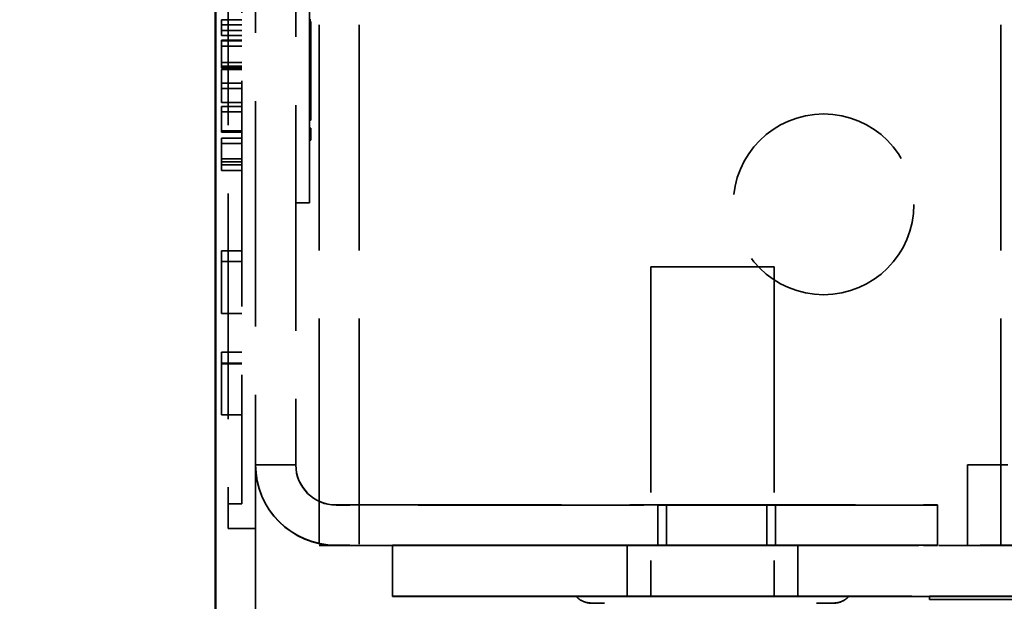
# Model space of a CAD drawing. Units: inches. Extents: x 1 to 43, y 0.5 to 33.5.
# Drawn here: x 2.7 to 4.1, y 20.9 to 21.8 of the extents above; entities that cross this region are included whole.
import ezdxf

# ---------------------------------------------------------------- set-up
doc = ezdxf.new("R2010")
doc.units = ezdxf.units.IN
doc.header["$LTSCALE"] = 2
doc.header["$MEASUREMENT"] = 0
doc.linetypes.add('DASHED', pattern=[0.2067, 0.1654, -0.0413])
for name, color, linetype, lineweight in [('Dimension (ANSI)', 7, 'Continuous', 25), ('Hidden (ANSI)', 7, 'DASHED', 35), ('Visible (ANSI)', 7, 'Continuous', 50)]:
    doc.layers.add(name, color=color, linetype=linetype, lineweight=lineweight)
doc.styles.add('Note Text (ANSI)', font='tahoma.ttf')
doc.dimstyles.new('Default (ANSI)', dxfattribs={"dimscale": 2, "dimtxt": 0.12, "dimasz": 0.098425, "dimexe": 0.125, "dimexo": 0.0625, "dimgap": 0.031496, "dimtad": 0, "dimtih": 1, "dimtoh": 1, "dimrnd": 1e-08, "dimzin": 4, "dimdsep": 46, "dimtxsty": 'Note Text (ANSI)', "dimcen": 0.09, "dimdle": 0.393701, "dimclrd": 256, "dimclre": 256, "dimclrt": 256, "dimadec": 0, "dimazin": 1, "dimtfac": 1, "dimtofl": 0, "dimtmove": 0, "dimatfit": 3, "dimfxl": 1, "dimtolj": 1, "dimtzin": 4, "dimlwd": -1, "dimlwe": -1, "dimarcsym": 0})

# ---------------------------------------------------------------- blocks, each defined once
blk = doc.blocks.new('*D34')
at = {"layer": 'Defpoints', "color": 0, "transparency": 16777216}
for p in [(3.0794, 31.8924), (2.1274, 19.8924), (3.0794, 19.8924)]:
    blk.add_point(p, dxfattribs=at)
at = {"layer": 'Dimension (ANSI)', "transparency": 16777216}
for p, q in [((2.9544, 31.8924), (1.8774, 31.8924)), ((2.1274, 31.6955), (2.1274, 26.0804)), ((2.1274, 20.0892), (2.1274, 25.7044)), ((2.9544, 19.8924), (1.8774, 19.8924))]:
    blk.add_line(p, q, dxfattribs=at)
for points in [[(2.0946, 31.6955), (2.1602, 31.6955), (2.1274, 31.8924)], [(2.0946, 20.0892), (2.1602, 20.0892), (2.1274, 19.8924)]]:
    blk.add_solid(points, dxfattribs=at)
at = {"layer": 'Dimension (ANSI)', "transparency": 16777216, "insert": (1.7419, 26.0174), "char_height": 0.24, "attachment_point": 1, "style": 'Note Text (ANSI)'}
blk.add_mtext('\\A1;12.00', dxfattribs=at)

msp = doc.modelspace()

# ---------------------------------------------------------------- linework, layer by layer
at = {"layer": 'Hidden (ANSI)'}
for p, q in [((3.0204, 20.0104), (3.0204, 31.7744)), ((3.1134, 30.7921), (3.1134, 20.9821)), ((3.1724, 30.7921), (3.1724, 20.9821)), ((4.1134, 30.7921), (4.1134, 20.9821)), ((3.0794, 30.6744), (3.0794, 21.1004)), ((3.0004, 25.971), (3.0004, 21.043)), ((2.9804, 24.9445), (2.9804, 21.037)), ((3.0994, 24.8093), (3.0994, 21.5343)), ((2.9704, 21.7295), (2.9704, 21.7528)), ((3.0004, 21.7528), (2.9704, 21.7528)), ((3.0004, 21.7528), (2.9704, 21.7528)), ((3.0994, 21.7528), (3.1014, 21.7528)), ((3.0994, 21.7501), (3.1014, 21.7501)), ((3.0994, 21.7501), (3.1014, 21.7501)), ((3.0994, 21.7487), (3.1014, 21.7487)), ((3.1014, 21.7501), (3.1014, 21.7362)), ((3.0004, 21.7451), (2.9704, 21.7451)), ((3.0004, 21.7451), (2.9704, 21.7451)), ((3.0004, 21.7371), (2.9704, 21.7371)), ((3.0004, 21.7371), (2.9704, 21.7371)), ((3.0994, 21.7362), (3.1014, 21.7362)), ((3.0994, 21.7342), (3.1014, 21.7342)), ((3.0994, 21.7342), (3.1014, 21.7342)), ((3.0994, 21.7342), (3.1014, 21.7342)), ((3.0994, 21.7342), (3.1014, 21.7342)), ((3.1014, 21.7362), (3.1014, 21.709)), ((3.0004, 21.7295), (2.9704, 21.7295)), ((3.0004, 21.7295), (2.9704, 21.7295)), ((2.9704, 21.7295), (2.9704, 21.7295)), ((2.9704, 21.7222), (2.9704, 21.7226)), ((3.0004, 21.7226), (2.9704, 21.7226)), ((2.9704, 21.702), (2.9704, 21.7222)), ((3.0004, 21.7222), (2.9704, 21.7222)), ((3.0004, 21.722), (2.9704, 21.722)), ((3.0994, 21.7193), (3.1014, 21.7193)), ((3.0994, 21.7177), (3.1014, 21.7177)), ((3.0994, 21.7177), (3.1014, 21.7177)), ((3.0994, 21.7177), (3.1014, 21.7177)), ((3.0994, 21.7177), (3.1014, 21.7177)), ((3.0004, 21.7139), (2.9704, 21.7139)), ((3.0994, 21.7115), (3.1014, 21.7115)), ((3.0994, 21.709), (3.1014, 21.709)), ((3.0994, 21.7066), (3.1014, 21.7066)), ((3.0994, 21.7053), (3.1014, 21.7053)), ((3.1014, 21.709), (3.1014, 21.6817)), ((2.9704, 21.6841), (2.9704, 21.702)), ((3.0004, 21.6901), (2.9704, 21.6901)), ((3.0994, 21.7023), (3.1014, 21.7023)), ((3.0994, 21.6991), (3.1014, 21.6991)), ((3.0994, 21.6985), (3.1014, 21.6985)), ((3.0994, 21.6922), (3.1014, 21.6922)), ((3.0004, 21.6847), (2.9704, 21.6847)), ((2.9704, 21.6818), (2.9704, 21.6841)), ((3.0004, 21.6841), (2.9704, 21.6841)), ((3.0004, 21.6818), (2.9704, 21.6818)), ((2.9704, 21.6316), (2.9704, 21.6798)), ((3.0004, 21.6798), (2.9704, 21.6798)), ((3.0994, 21.6863), (3.1014, 21.6863)), ((3.0994, 21.6817), (3.1014, 21.6817)), ((3.0994, 21.6807), (3.1014, 21.6807)), ((3.0994, 21.6793), (3.1014, 21.6793)), ((3.1014, 21.6817), (3.1014, 21.6793)), ((3.1014, 21.6793), (3.1014, 21.6203)), ((3.0994, 21.6651), (3.1014, 21.6651)), ((3.0994, 21.664), (3.1014, 21.664)), ((3.0994, 21.6637), (3.1014, 21.6637)), ((3.0994, 21.6637), (3.1014, 21.6637)), ((3.0004, 21.6597), (2.9704, 21.6597)), ((3.0004, 21.6597), (2.9704, 21.6597)), ((3.0004, 21.6517), (2.9704, 21.6517)), ((3.0004, 21.6517), (2.9704, 21.6517)), ((3.0994, 21.6586), (3.1014, 21.6586)), ((3.0994, 21.6586), (3.1014, 21.6586)), ((3.0994, 21.6551), (3.1014, 21.6551)), ((3.0994, 21.6551), (3.1014, 21.6551)), ((3.0004, 21.6316), (2.9704, 21.6316)), ((3.0994, 21.641), (3.1014, 21.641)), ((3.0994, 21.641), (3.1014, 21.641)), ((3.0994, 21.6385), (3.1014, 21.6385)), ((3.0994, 21.6385), (3.1014, 21.6385)), ((2.9704, 21.588), (2.9704, 21.6255)), ((3.0004, 21.6255), (2.9704, 21.6255)), ((3.0004, 21.6255), (2.9704, 21.6255)), ((3.0004, 21.6175), (2.9704, 21.6175)), ((3.0004, 21.6175), (2.9704, 21.6175)), ((3.0004, 21.6175), (2.9704, 21.6175)), ((3.0994, 21.6221), (3.1014, 21.6221)), ((3.0994, 21.6221), (3.1014, 21.6221)), ((3.0994, 21.6203), (3.1014, 21.6203)), ((3.1014, 21.6203), (3.1014, 21.6057)), ((3.0994, 21.6057), (3.1014, 21.6057)), ((3.0994, 21.6057), (3.1014, 21.6057)), ((3.1014, 21.6057), (3.1014, 21.6057)), ((3.0004, 21.59), (2.9704, 21.59)), ((2.9704, 21.588), (2.9704, 21.588)), ((3.0004, 21.588), (2.9704, 21.588)), ((3.0004, 21.588), (2.9704, 21.588)), ((3.0994, 21.5936), (3.1014, 21.5936)), ((3.0994, 21.5931), (3.1014, 21.5931)), ((3.0994, 21.5931), (3.1014, 21.5931)), ((3.1014, 21.5936), (3.1014, 21.5762)), ((2.9704, 21.5656), (2.9704, 21.5792)), ((3.0004, 21.5792), (2.9704, 21.5792)), ((3.0004, 21.5792), (2.9704, 21.5792)), ((3.0994, 21.5766), (3.1014, 21.5766)), ((3.0994, 21.5766), (3.1014, 21.5766)), ((3.0994, 21.5762), (3.1014, 21.5762)), ((3.0004, 21.5712), (2.9704, 21.5712)), ((3.0004, 21.5712), (2.9704, 21.5712)), ((2.9704, 21.5441), (2.9704, 21.5656)), ((3.0004, 21.5486), (2.9704, 21.5486)), ((3.0004, 21.5442), (2.9704, 21.5442)), ((2.9704, 21.5319), (2.9704, 21.5441)), ((3.0004, 21.5402), (2.9704, 21.5402)), ((3.0004, 21.5319), (2.9704, 21.5319)), ((3.0994, 21.4843), (3.0994, 21.5343)), ((3.0794, 21.4842), (3.0994, 21.4842)), ((3.0994, 21.4843), (3.0994, 21.4842)), ((2.9704, 21.4141), (2.9704, 21.3222)), ((3.0004, 21.4141), (2.9704, 21.4141)), ((3.0004, 21.3985), (2.9704, 21.3985)), ((3.5999, 21.3906), (3.5999, 20.9076)), ((3.7809, 21.3906), (3.7809, 20.9076)), ((3.0004, 21.3222), (2.9704, 21.3222)), ((3.0004, 21.3222), (2.9704, 21.3222)), ((2.9704, 21.3222), (2.9704, 21.3222)), ((3.0004, 21.3222), (2.9704, 21.3222)), ((3.0004, 21.3222), (2.9704, 21.3222)), ((2.9704, 21.2652), (2.9704, 21.1734)), ((3.0004, 21.2652), (2.9704, 21.2652)), ((3.0004, 21.2493), (2.9704, 21.2493)), ((3.0004, 21.2484), (2.9704, 21.2484)), ((3.0004, 21.1734), (2.9704, 21.1734)), ((3.0004, 21.1734), (2.9704, 21.1734)), ((2.9704, 21.1734), (2.9704, 21.1734)), ((3.0004, 21.1734), (2.9704, 21.1734)), ((3.0004, 21.1734), (2.9704, 21.1734)), ((2.9704, 21.1734), (2.9704, 21.1734)), ((3.0004, 21.1734), (2.9704, 21.1734)), ((3.0004, 21.1734), (2.9704, 21.1734)), ((3.0204, 21.1001), (3.0794, 21.1001)), ((3.0204, 21.1001), (3.0794, 21.1001)), ((3.0794, 21.1004), (3.0794, 21.1001)), ((3.0794, 21.1001), (3.0794, 21.1001)), ((4.0644, 21.1001), (4.1234, 21.1001)), ((4.0644, 20.9821), (4.0644, 21.1001)), ((3.0004, 21.043), (2.9804, 21.043)), ((3.0004, 21.043), (2.9804, 21.043)), ((3.0004, 21.043), (3.0004, 21.043)), ((3.1384, 21.0414), (4.0204, 21.0414)), ((4.0204, 21.0411), (3.1384, 21.0411)), ((3.6104, 20.9823), (3.6104, 21.0413)), ((3.6228, 20.9821), (3.6228, 21.0411)), ((3.7704, 20.9823), (3.7704, 21.0413)), ((3.7828, 20.9821), (3.7828, 21.0411)), ((4.0204, 21.0414), (4.0204, 20.9824)), ((2.9804, 21.007), (2.9804, 21.037)), ((2.9804, 21.007), (2.9804, 21.007)), ((3.0204, 21.007), (2.9804, 21.007)), ((3.2314, 20.9821), (3.1134, 20.9821)), ((4.0204, 20.9824), (3.1384, 20.9824)), ((3.1384, 20.9821), (4.0204, 20.9821)), ((3.2214, 20.9823), (4.1414, 20.9823)), ((3.2214, 20.9076), (3.2214, 20.9823)), ((3.5654, 20.9821), (3.2214, 20.9821)), ((3.2314, 20.9821), (4.0644, 20.9821)), ((3.5654, 20.9076), (3.5654, 20.9823)), ((3.8154, 20.9076), (3.8154, 20.9823)), ((12.1074, 20.9821), (3.8154, 20.9821)), ((4.0204, 20.9821), (4.0204, 20.9824)), ((4.0644, 20.9821), (4.1134, 20.9821)), ((3.2214, 20.9076), (3.2214, 20.9074)), ((3.2214, 20.9076), (4.1414, 20.9076)), ((3.2214, 20.9074), (3.5654, 20.9074)), ((3.5654, 20.9074), (3.5654, 20.9076)), ((3.5654, 20.9074), (3.5654, 20.9074)), ((3.5999, 20.9076), (3.5999, 20.9074)), ((3.7809, 20.9076), (3.7809, 20.9074)), ((3.8154, 20.9074), (3.8154, 20.9076)), ((3.8154, 20.9074), (3.8154, 20.9074)), ((3.8154, 20.9074), (12.1074, 20.9074)), ((4.0088, 20.9076), (8.0088, 20.9076)), ((4.0088, 20.9076), (4.0088, 20.9026)), ((8.0088, 20.9076), (4.0088, 20.9076)), ((4.0088, 20.9026), (8.0088, 20.9026)), ((4.0088, 20.9026), (4.0088, 20.9026)), ((8.0088, 20.9026), (4.0088, 20.9026))]:
    msp.add_line(p, q, dxfattribs=at)
msp.add_circle((3.8534, 21.4821), 0.1325, dxfattribs=at)
for centre, radius in [((3.1384, 21.1004), 0.118), ((3.1384, 21.1001), 0.118), ((3.1384, 21.1004), 0.059), ((3.1384, 21.1001), 0.059)]:
    msp.add_arc(centre, radius, 180, 270, dxfattribs=at)
for centre, major_axis in [((3.6904, 21.3906), (0.0905, 0)), ((3.6904, 21.3904), (0.0905, 0)), ((3.6904, 21.0413), (-0.08, 0)), ((3.7028, 21.0411), (-0.08, 0)), ((3.6904, 20.9823), (0.125, 0)), ((3.6904, 20.9823), (0.08, 0)), ((3.7028, 20.9821), (0.08, 0)), ((3.6904, 20.9076), (0.2, 0)), ((3.6904, 20.9074), (0.2, 0)), ((3.6904, 20.9076), (0.125, 0)), ((3.6904, 20.9076), (0.0905, 0)), ((3.6904, 20.9074), (0.0905, 0))]:
    msp.add_ellipse(centre, major_axis=major_axis, ratio=0.000029, dxfattribs=at)
for centre, major_axis, start_param, end_param in [((3.6904, 20.9821), (0.125, 0), 6.283168, 9.424761), ((3.6904, 20.9074), (-0.125, 0), 3.141602, 6.283195)]:
    msp.add_ellipse(centre, major_axis=major_axis, ratio=0.000029, start_param=start_param, end_param=end_param, dxfattribs=at)
for points, knots in [([(3.532, 20.8976), (3.5233, 20.8976), (3.5174, 20.8976), (3.5139, 20.8976), (3.5134, 20.8976), (3.513, 20.8976), (3.5129, 20.8976), (3.5128, 20.8976), (3.5128, 20.8976), (3.5127, 20.8976), (3.5127, 20.8976), (3.5126, 20.8976), (3.5126, 20.8976), (3.5125, 20.8976), (3.5125, 20.8976), (3.5124, 20.8976), (3.5123, 20.8976), (3.5122, 20.8976), (3.5121, 20.8976), (3.511, 20.8976), (3.51, 20.8977), (3.5081, 20.8979), (3.5072, 20.8981), (3.5035, 20.8989), (3.5007, 20.9), (3.4953, 20.903), (3.4926, 20.9051), (3.4904, 20.9076)], [0, 0, 0, 0, 0.1463363, 0.1463363, 0.1827135, 0.1827135, 0.1987241, 0.1987241, 0.2047273, 0.2047273, 0.2092359, 0.2092359, 0.2096883, 0.2096883, 0.2101431, 0.2101431, 0.2106001, 0.2106001, 0.2115218, 0.2115218, 0.2188541, 0.2188541, 0.2260824, 0.2260824, 0.2479694, 0.2479694, 0.2733009, 0.2733009, 0.2733009, 0.2733009]), ([(3.532, 20.8974), (3.5233, 20.8974), (3.5174, 20.8974), (3.5139, 20.8974), (3.5134, 20.8974), (3.513, 20.8974), (3.5129, 20.8974), (3.5128, 20.8974), (3.5128, 20.8974), (3.5127, 20.8974), (3.5127, 20.8974), (3.5126, 20.8974), (3.5126, 20.8974), (3.5125, 20.8974), (3.5125, 20.8974), (3.5124, 20.8974), (3.5123, 20.8974), (3.5122, 20.8974), (3.5121, 20.8974), (3.511, 20.8975), (3.51, 20.8975), (3.5081, 20.8978), (3.5072, 20.8979), (3.5035, 20.8988), (3.5007, 20.8998), (3.4953, 20.9028), (3.4926, 20.9049), (3.4904, 20.9074)], [0, 0, 0, 0, 0.1463363, 0.1463363, 0.1827135, 0.1827135, 0.1987241, 0.1987241, 0.2047273, 0.2047273, 0.2092359, 0.2092359, 0.2096883, 0.2096883, 0.2101431, 0.2101431, 0.2106001, 0.2106001, 0.2115218, 0.2115218, 0.2188541, 0.2188541, 0.2260824, 0.2260824, 0.2479694, 0.2479694, 0.2733009, 0.2733009, 0.2733009, 0.2733009]), ([(3.8904, 20.9076), (3.8883, 20.9052), (3.8857, 20.9031), (3.8801, 20.8999), (3.877, 20.8988), (3.8724, 20.8979), (3.8708, 20.8977), (3.8691, 20.8976), (3.869, 20.8976), (3.8688, 20.8976), (3.8687, 20.8976), (3.8686, 20.8976), (3.8685, 20.8976), (3.8684, 20.8976), (3.8684, 20.8976), (3.8683, 20.8976), (3.8682, 20.8976), (3.8682, 20.8976), (3.8682, 20.8976), (3.8681, 20.8976), (3.8681, 20.8976), (3.868, 20.8976), (3.868, 20.8976), (3.8676, 20.8976), (3.8671, 20.8976), (3.8642, 20.8976), (3.8598, 20.8976), (3.8504, 20.8976), (3.8468, 20.8976), (3.8428, 20.8976)], [0, 0, 0, 0, 0.0247117, 0.0247117, 0.0489763, 0.0489763, 0.0609988, 0.0609988, 0.0618254, 0.0618254, 0.0624155, 0.0624155, 0.0630347, 0.0630347, 0.0636567, 0.0636567, 0.0648926, 0.0648926, 0.0663783, 0.0663783, 0.0708324, 0.0708324, 0.0841913, 0.0841913, 0.1243044, 0.1243044, 0.2456304, 0.2456304, 0.3053381, 0.3053381, 0.3053381, 0.3053381]), ([(3.8904, 20.9074), (3.8883, 20.905), (3.8857, 20.9029), (3.8801, 20.8997), (3.877, 20.8986), (3.8724, 20.8977), (3.8708, 20.8975), (3.8691, 20.8974), (3.869, 20.8974), (3.8688, 20.8974), (3.8687, 20.8974), (3.8686, 20.8974), (3.8685, 20.8974), (3.8684, 20.8974), (3.8684, 20.8974), (3.8683, 20.8974), (3.8682, 20.8974), (3.8682, 20.8974), (3.8682, 20.8974), (3.8681, 20.8974), (3.8681, 20.8974), (3.868, 20.8974), (3.868, 20.8974), (3.8676, 20.8974), (3.8671, 20.8974), (3.8642, 20.8974), (3.8598, 20.8974), (3.8504, 20.8974), (3.8468, 20.8974), (3.8428, 20.8974)], [0, 0, 0, 0, 0.0247117, 0.0247117, 0.0489763, 0.0489763, 0.0609988, 0.0609988, 0.0618254, 0.0618254, 0.0624155, 0.0624155, 0.0630347, 0.0630347, 0.0636567, 0.0636567, 0.0648926, 0.0648926, 0.0663783, 0.0663783, 0.0708324, 0.0708324, 0.0841913, 0.0841913, 0.1243044, 0.1243044, 0.2456304, 0.2456304, 0.3053381, 0.3053381, 0.3053381, 0.3053381])]:
    msp.add_open_spline(points, degree=3, knots=knots, dxfattribs=at)
at = {"layer": 'Visible (ANSI)'}
msp.add_line((2.9614, 31.7744), (2.9614, 20.0104), dxfattribs=at)

# ---------------------------------------------------------------- dimensions: what is measured, and where the dimension line sits
at = {"layer": 'Dimension (ANSI)'}
dim = msp.add_linear_dim(base=(2.1274, 19.8924), p1=(3.0794, 31.8924), p2=(3.0794, 19.8924), angle=270, dimstyle='Default (ANSI)', override={"dimgap": 0.031496, "dimdec": 2, "dimtol": 0, "dimlim": 0, "dimtp": 0, "dimtm": 0, "dimtdec": 2, "dimatfit": 1}, dxfattribs=at)
dim.commit()
dim.dimension.update_dxf_attribs({"geometry": '*D34', "text_midpoint": (2.1274, 25.8924), "dimtype": 160})

doc.saveas('drawing.dxf')
